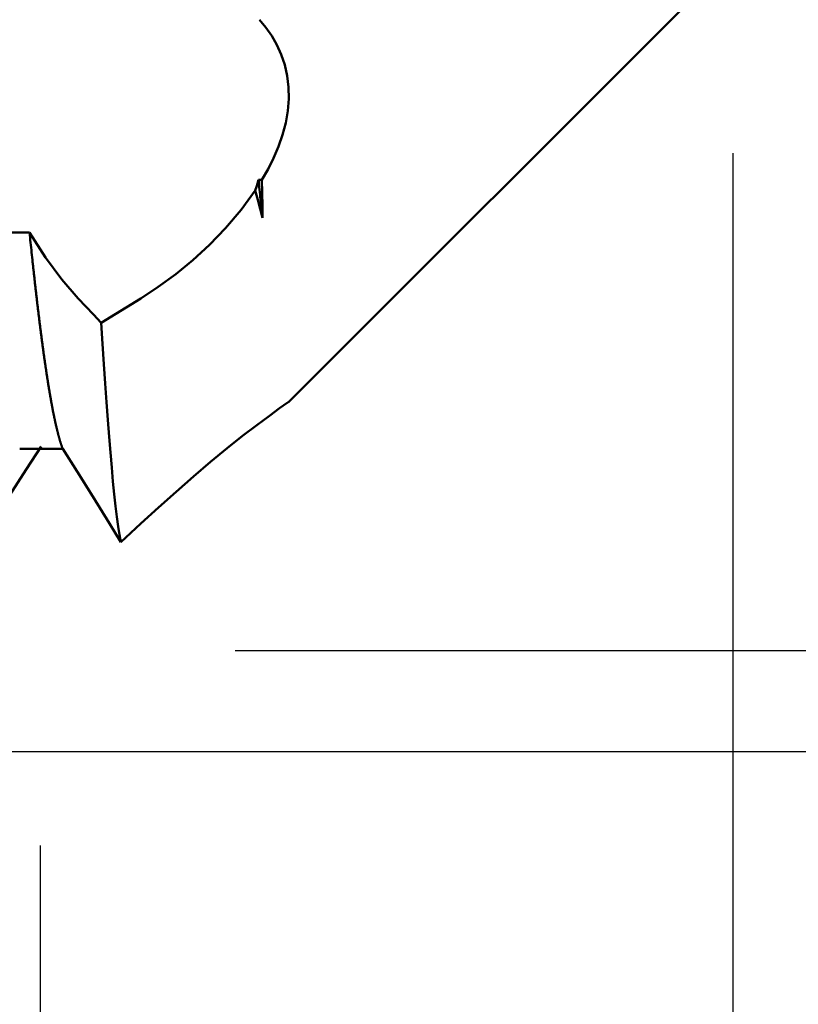
# Model space of a CAD drawing. Extents: x -50 to 107, y -69 to 65.
# Drawn here: x 66 to 70, y -5 to 0 of the extents above; entities that cross this region are included whole.
import ezdxf

# ---------------------------------------------------------------- set-up
doc = ezdxf.new("R2010")
doc.units = 0
doc.header["$PDMODE"] = 1
for name, color, linetype, lineweight in [('1', 4, 'Continuous', 50), ('2', 7, 'Continuous', 25), ('SK2', 7, 'Continuous', 25)]:
    doc.layers.add(name, color=color, linetype=linetype, lineweight=lineweight)
doc.styles.add('STANDARD 3.5 mm', font='monos.ttf', dxfattribs={"height": 3.5})
doc.dimstyles.new('AM_DIN', dxfattribs={"dimtxt": 3.5, "dimasz": 2.5, "dimexe": 2, "dimexo": 1, "dimgap": 1, "dimtad": 1, "dimdec": 1, "dimzin": 0, "dimdsep": 46, "dimtxsty": 'STANDARD 3.5 mm', "dimcen": 0.09, "dimadec": 0, "dimazin": 2, "dimtm": 1e-09, "dimtfac": 0.707107, "dimtmove": 0, "dimatfit": 3, "dimfxl": 1, "dimtolj": 1, "dimtzin": 0, "dimlwd": -1, "dimlwe": -1, "dimarcsym": 0})

# ---------------------------------------------------------------- blocks, each defined once
blk = doc.blocks.new('*D4')
at = {"layer": '2', "color": 0}
for p, q in [((31, -4.05), (31, -32)), ((66, -4.55), (66, -32)), ((63.5, -30), (33.5, -30))]:
    blk.add_line(p, q, dxfattribs=at)
for points in [[(33.5, -29.5833), (33.5, -30.4167), (31, -30)], [(63.5, -30.4167), (63.5, -29.5833), (66, -30)]]:
    blk.add_solid(points, dxfattribs=at)
at = {"layer": 'DEFPOINTS', "color": 0}
for p in [(31, -3.05), (66, -3.55), (31, -20)]:
    blk.add_point(p, dxfattribs=at)
at = {"layer": '2', "color": 0, "insert": (48.5, -27.1887), "char_height": 3.5, "attachment_point": 5, "style": 'STANDARD 3.5 mm'}
blk.add_mtext('\\A1;35.0', dxfattribs=at)
blk = doc.blocks.new('*D5')
at = {"layer": '2', "color": 0}
for p, q in [((0, -1), (0, -47)), ((69.55, -1), (69.55, -47)), ((67.05, -45), (2.5, -45))]:
    blk.add_line(p, q, dxfattribs=at)
for points in [[(2.5, -44.5833), (2.5, -45.4167), (0, -45)], [(67.05, -45.4167), (67.05, -44.5833), (69.55, -45)]]:
    blk.add_solid(points, dxfattribs=at)
at = {"layer": 'DEFPOINTS', "color": 0}
for p in [(0, 0), (69.55, 0), (0, -35)]:
    blk.add_point(p, dxfattribs=at)
at = {"layer": '2', "color": 0, "insert": (34.775, -42.1887), "char_height": 3.5, "attachment_point": 5, "style": 'STANDARD 3.5 mm'}
blk.add_mtext('\\A1;69.6', dxfattribs=at)
blk = doc.blocks.new('*D6')
at = {"layer": 'DEFPOINTS', "color": 0}
for p in [(69.55, 0), (-24, -2.5), (-24, -50)]:
    blk.add_point(p, dxfattribs=at)
at = {"layer": 'SK2', "color": 0}
for p, q in [((69.55, -1), (69.55, -62)), ((-24, -3.5), (-24, -62)), ((67.05, -60), (-21.5, -60))]:
    blk.add_line(p, q, dxfattribs=at)
for points in [[(-21.5, -59.5833), (-21.5, -60.4167), (-24, -60)], [(67.05, -60.4167), (67.05, -59.5833), (69.55, -60)]]:
    blk.add_solid(points, dxfattribs=at)
at = {"layer": 'SK2', "color": 0, "insert": (22.775, -57.1887), "char_height": 3.5, "attachment_point": 5, "style": 'STANDARD 3.5 mm'}
blk.add_mtext('\\A1;93.6', dxfattribs=at)
blk = doc.blocks.new('*D7')
at = {"layer": '2', "color": 0}
for p, q in [((90, 3.55), (90, 20.8958)), ((90, 6.05), (90, 8.55)), ((67, 3.55), (92, 3.55)), ((90, 3.55), (90, 1.05)), ((90, -1.05), (90, 1.05)), ((90, -3.55), (90, -1.05)), ((67, -3.55), (92, -3.55)), ((90, -6.05), (90, -8.55))]:
    blk.add_line(p, q, dxfattribs=at)
for points in [[(89.5833, 6.05), (90.4167, 6.05), (90, 3.55)], [(89.5833, -6.05), (90.4167, -6.05), (90, -3.55)]]:
    blk.add_solid(points, dxfattribs=at)
at = {"layer": 'DEFPOINTS', "color": 0}
for p in [(66, 3.55), (90, 3.55), (66, -3.55)]:
    blk.add_point(p, dxfattribs=at)
at = {"layer": '2', "color": 0, "insert": (87.1369, 14.4724), "char_height": 3.5, "attachment_point": 5, "rotation": 90, "style": 'STANDARD 3.5 mm'}
blk.add_mtext('\\A1;%%c7.1', dxfattribs=at)
blk = doc.blocks.new('*D8')
at = {"layer": '2', "color": 0}
for p, q in [((105, 4.069), (105, 43.4355)), ((105, 6.569), (105, 9.069)), ((63.5273, 4.069), (107, 4.069)), ((105, 4.069), (105, 1.569)), ((105, -1.569), (105, 1.569)), ((105, -4.069), (105, -1.569)), ((63.5273, -4.069), (107, -4.069)), ((105, -6.569), (105, -9.069))]:
    blk.add_line(p, q, dxfattribs=at)
for points in [[(104.5833, 6.569), (105.4167, 6.569), (105, 4.069)], [(104.5833, -6.569), (105.4167, -6.569), (105, -4.069)]]:
    blk.add_solid(points, dxfattribs=at)
at = {"layer": 'DEFPOINTS', "color": 0}
for p in [(62.5273, 4.069), (105, 4.069), (62.5273, -4.069)]:
    blk.add_point(p, dxfattribs=at)
at = {"layer": '2', "color": 0, "insert": (101.9708, 25.998), "char_height": 3.5, "attachment_point": 5, "rotation": 90, "style": 'STANDARD 3.5 mm'}
blk.add_mtext('\\A1;5/16-18 UNC', dxfattribs=at)

msp = doc.modelspace()

# ---------------------------------------------------------------- linework, layer by layer
at = {"layer": '1'}
for p, q in [((67.2713, -2.2787), (69.55, 0)), ((67.1373, -1.1376), (67.1191, -1.1376)), ((65.9457, -1.408), (65.7252, -1.408)), ((66.5156, -1.7452), (66.3131, -1.87)), ((65.8952, -2.5172), (66.1158, -2.5172)), ((66.3563, -2.9001), (66.4143, -2.9954)), ((66.4143, -2.9954), (66.5156, -2.9001))]:
    msp.add_line(p, q, dxfattribs=at)
for points in [[(67.1252, -0.3162), (67.1576, -0.3557), (67.1871, -0.3983), (67.2133, -0.4444), (67.2357, -0.4941), (67.2536, -0.5473), (67.2664, -0.6033), (67.2736, -0.6618), (67.2747, -0.7223), (67.2697, -0.7838), (67.259, -0.8454), (67.243, -0.9066), (67.2221, -0.9668), (67.1971, -1.0256), (67.1686, -1.0826), (67.1373, -1.1376)], [(67.1191, -1.1376), (67.1139, -1.1558), (67.1085, -1.1738), (67.1028, -1.1917)], [(67.1405, -1.3329), (67.1392, -1.321), (67.1378, -1.3091), (67.1365, -1.2971), (67.1352, -1.2851), (67.1338, -1.2731), (67.1325, -1.261), (67.1311, -1.2489), (67.1298, -1.2367), (67.1285, -1.2244), (67.1271, -1.2122), (67.1258, -1.1998), (67.1245, -1.1875), (67.1231, -1.1751), (67.1218, -1.1626), (67.1205, -1.1501), (67.1191, -1.1376)], [(67.1405, -1.3329), (67.1394, -1.2689), (67.1384, -1.2038), (67.1373, -1.1376)], [(67.1028, -1.1917), (67.0298, -1.2917), (66.9508, -1.3845), (66.8678, -1.47), (66.7824, -1.5485), (66.6948, -1.6206), (66.6056, -1.6862), (66.5156, -1.7452)], [(67.1028, -1.1917), (67.1153, -1.2399), (67.1278, -1.2869), (67.1405, -1.3329)], [(66.1158, -2.5171), (66.1151, -2.5154), (66.1144, -2.5136), (66.1138, -2.5117), (66.1131, -2.5099), (66.1124, -2.508), (66.1118, -2.5061), (66.1111, -2.5042), (66.1104, -2.5023), (66.1098, -2.5003), (66.1091, -2.4983), (66.1085, -2.4963), (66.1078, -2.4943), (66.1071, -2.4923), (66.1065, -2.4902), (66.1058, -2.4881), (66.1051, -2.486), (66.1045, -2.4839), (66.1038, -2.4817), (66.1031, -2.4795), (66.1025, -2.4773), (66.1018, -2.4751), (66.1011, -2.4729), (66.1005, -2.4706), (66.0998, -2.4683), (66.0992, -2.466), (66.0985, -2.4637), (66.0978, -2.4613), (66.0972, -2.4589), (66.0965, -2.4565), (66.0958, -2.4541), (66.0952, -2.4517), (66.0945, -2.4492), (66.0938, -2.4467), (66.0932, -2.4442), (66.0925, -2.4417), (66.0919, -2.4391), (66.0912, -2.4366), (66.0905, -2.434), (66.0899, -2.4314), (66.0892, -2.4287), (66.0885, -2.4261), (66.0879, -2.4234), (66.0872, -2.4207), (66.0865, -2.418), (66.0859, -2.4152), (66.0852, -2.4124), (66.0845, -2.4097), (66.0839, -2.4068), (66.0832, -2.404), (66.0826, -2.4012), (66.0819, -2.3983), (66.0812, -2.3954), (66.0806, -2.3925), (66.0799, -2.3895), (66.0792, -2.3866), (66.0786, -2.3836), (66.0779, -2.3806), (66.0772, -2.3776), (66.0766, -2.3745), (66.0759, -2.3714), (66.0752, -2.3683), (66.0746, -2.3652), (66.0739, -2.3621), (66.0733, -2.359), (66.0726, -2.3558), (66.0719, -2.3526), (66.0713, -2.3494), (66.0706, -2.3461), (66.0699, -2.3429), (66.0693, -2.3396), (66.0686, -2.3363), (66.0679, -2.333), (66.0673, -2.3296), (66.0666, -2.3263), (66.0659, -2.3229), (66.0653, -2.3195), (66.0646, -2.3161), (66.064, -2.3126), (66.0633, -2.3091), (66.0626, -2.3057), (66.062, -2.3022), (66.0613, -2.2986), (66.0606, -2.2951), (66.06, -2.2915), (66.0593, -2.2879), (66.0586, -2.2843), (66.058, -2.2807), (66.0573, -2.277), (66.0566, -2.2734), (66.056, -2.2697), (66.0553, -2.266), (66.0547, -2.2622), (66.054, -2.2585), (66.0533, -2.2547), (66.0527, -2.2509), (66.052, -2.2471), (66.0513, -2.2433), (66.0507, -2.2394), (66.05, -2.2356), (66.0493, -2.2317), (66.0487, -2.2278), (66.048, -2.2239), (66.0474, -2.2199), (66.0467, -2.2159), (66.046, -2.212), (66.0454, -2.2079), (66.0447, -2.2039), (66.044, -2.1999), (66.0434, -2.1958), (66.0427, -2.1917), (66.042, -2.1876), (66.0414, -2.1835), (66.0407, -2.1794), (66.04, -2.1752), (66.0394, -2.171), (66.0387, -2.1668), (66.0381, -2.1626), (66.0374, -2.1584), (66.0367, -2.1541), (66.0361, -2.1498), (66.0354, -2.1455), (66.0347, -2.1412), (66.0341, -2.1369), (66.0334, -2.1325), (66.0327, -2.1282), (66.0321, -2.1238), (66.0314, -2.1194), (66.0307, -2.115), (66.0301, -2.1105), (66.0294, -2.106), (66.0288, -2.1016), (66.0281, -2.0971), (66.0274, -2.0925), (66.0268, -2.088), (66.0261, -2.0835), (66.0254, -2.0789), (66.0248, -2.0743), (66.0241, -2.0697), (66.0234, -2.065), (66.0228, -2.0604), (66.0221, -2.0557), (66.0214, -2.051), (66.0208, -2.0463), (66.0201, -2.0416), (66.0195, -2.0369), (66.0188, -2.0321), (66.0181, -2.0274), (66.0175, -2.0226), (66.0168, -2.0178), (66.0161, -2.0129), (66.0155, -2.0081), (66.0148, -2.0032), (66.0141, -1.9983), (66.0135, -1.9934), (66.0128, -1.9885), (66.0122, -1.9836), (66.0115, -1.9786), (66.0108, -1.9737), (66.0102, -1.9687), (66.0095, -1.9637), (66.0088, -1.9587), (66.0082, -1.9536), (66.0075, -1.9486), (66.0068, -1.9435), (66.0062, -1.9384), (66.0055, -1.9333), (66.0048, -1.9282), (66.0042, -1.923), (66.0035, -1.9179), (66.0029, -1.9127), (66.0022, -1.9075), (66.0015, -1.9023), (66.0009, -1.897), (66.0002, -1.8918), (65.9995, -1.8865), (65.9989, -1.8813), (65.9982, -1.876), (65.9975, -1.8707), (65.9969, -1.8653), (65.9962, -1.86), (65.9955, -1.8546), (65.9949, -1.8492), (65.9942, -1.8438), (65.9936, -1.8384), (65.9929, -1.833), (65.9922, -1.8276), (65.9916, -1.8221), (65.9909, -1.8166), (65.9902, -1.8111), (65.9896, -1.8056), (65.9889, -1.8001), (65.9882, -1.7945), (65.9876, -1.789), (65.9869, -1.7834), (65.9862, -1.7778), (65.9856, -1.7722), (65.9849, -1.7666), (65.9843, -1.7609), (65.9836, -1.7553), (65.9829, -1.7496), (65.9823, -1.7439), (65.9816, -1.7382), (65.9809, -1.7325), (65.9803, -1.7268), (65.9796, -1.721), (65.9789, -1.7152), (65.9783, -1.7095), (65.9776, -1.7037), (65.9769, -1.6978), (65.9763, -1.692), (65.9756, -1.6862), (65.975, -1.6803), (65.9743, -1.6744), (65.9736, -1.6685), (65.973, -1.6626), (65.9723, -1.6567), (65.9716, -1.6508), (65.971, -1.6448), (65.9703, -1.6388), (65.9696, -1.6329), (65.969, -1.6269), (65.9683, -1.6209), (65.9677, -1.6148), (65.967, -1.6088), (65.9663, -1.6027), (65.9657, -1.5967), (65.965, -1.5906), (65.9643, -1.5845), (65.9637, -1.5784), (65.963, -1.5722), (65.9623, -1.5661), (65.9617, -1.5599), (65.961, -1.5537), (65.9603, -1.5476), (65.959, -1.5351), (65.9577, -1.5227), (65.9564, -1.5101), (65.955, -1.4976), (65.9537, -1.4849), (65.9524, -1.4722), (65.951, -1.4595), (65.9497, -1.4467), (65.9484, -1.4338), (65.9471, -1.4209), (65.9457, -1.408)], [(66.1954, -1.7452), (66.1109, -1.6476), (66.0272, -1.5348), (65.9457, -1.408)], [(66.3131, -1.87), (66.2739, -1.8284), (66.2347, -1.7868), (66.1954, -1.7452)], [(66.4143, -2.9954), (66.4075, -2.958), (66.4007, -2.9148), (66.3939, -2.8657), (66.3871, -2.8106), (66.3803, -2.7497), (66.3735, -2.6835), (66.3668, -2.6121), (66.36, -2.5359), (66.3533, -2.4548), (66.3466, -2.3688), (66.3398, -2.2779), (66.3331, -2.1821), (66.3264, -2.0819), (66.3197, -1.9777), (66.3131, -1.87)], [(66.5156, -2.9001), (66.6068, -2.8179), (66.6972, -2.737), (66.7864, -2.6586), (66.8735, -2.5839), (66.9579, -2.5141), (67.0381, -2.4506), (67.1114, -2.3945), (67.175, -2.3471), (67.2276, -2.3088), (67.2661, -2.2813), (67.2706, -2.2781)], [(66.005, -2.504), (65.9282, -2.6225), (65.8436, -2.7553), (65.7537, -2.9001)], [(66.1158, -2.5172), (66.1893, -2.6326), (66.2704, -2.761), (66.3563, -2.9001)]]:
    msp.add_lwpolyline(points, dxfattribs=at)

# ---------------------------------------------------------------- dimensions: what is measured, and where the dimension line sits
at = {"layer": '2'}
dim = msp.add_linear_dim(base=(105, 4.069), p1=(62.5273, -4.069), p2=(62.5273, 4.069), angle=90, text='5/16-18 UNC', dimstyle='AM_DIN', dxfattribs=at)
dim.commit()
dim.dimension.update_dxf_attribs({"geometry": '*D8', "text_midpoint": (105, 25.998), "dimtype": 160})
dim = msp.add_linear_dim(base=(90, 3.55), p1=(66, -3.55), p2=(66, 3.55), angle=90, dimstyle='AM_DIN', override={"dimpost": '%%c<>'}, dxfattribs=at)
dim.commit()
dim.dimension.update_dxf_attribs({"geometry": '*D7', "text_midpoint": (90, 14.4724), "dimtype": 160})
for base, p1, p2, picture, middle in [((0, -45), (69.55, 0), (0, 0), '*D5', (34.775, -45)), ((31, -30), (66, -3.55), (31, -3.05), '*D4', (48.5, -30))]:
    dim = msp.add_linear_dim(base=base, p1=p1, p2=p2, dimstyle='AM_DIN', dxfattribs=at)
    dim.commit()
    dim.dimension.update_dxf_attribs({"geometry": picture, "text_midpoint": middle, "dimtype": 160})
at = {"layer": 'SK2'}
dim = msp.add_linear_dim(base=(-24, -60), p1=(69.55, 0), p2=(-24, -2.5), dimstyle='AM_DIN', dxfattribs=at)
dim.commit()
dim.dimension.update_dxf_attribs({"geometry": '*D6', "text_midpoint": (22.775, -60), "dimtype": 160})

doc.saveas('drawing.dxf')
